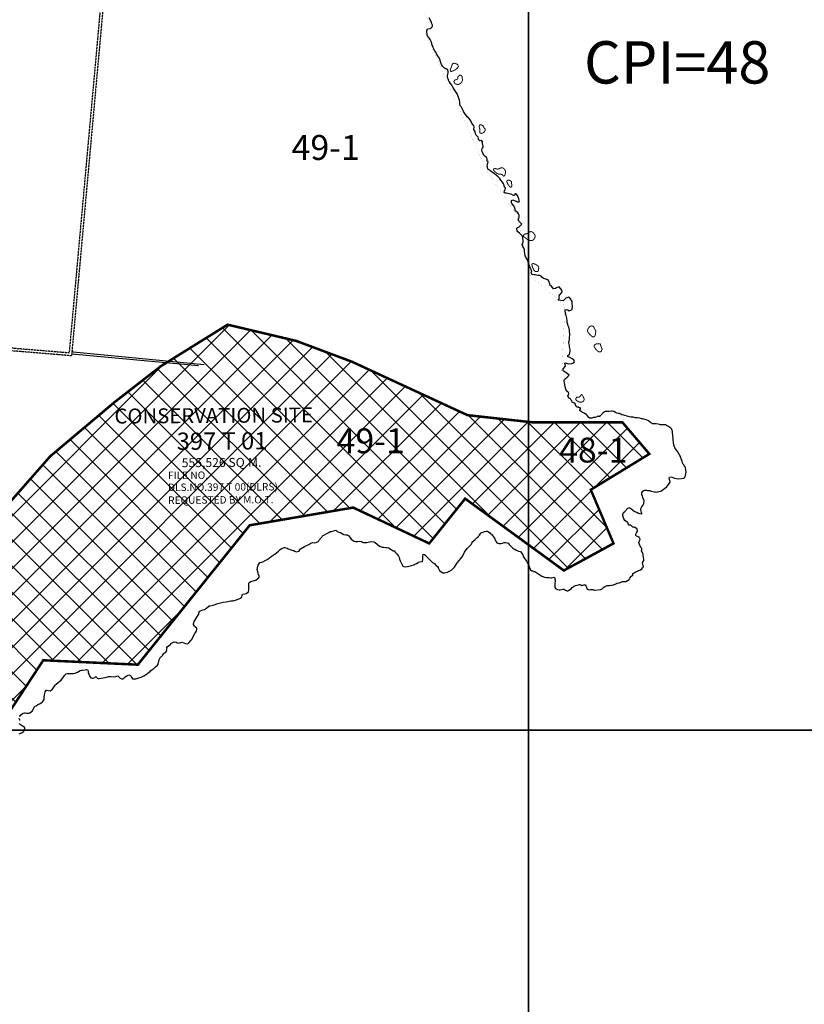
# Model space of a CAD drawing. Units: metres. Extents: x 33720 to 48207, y 22006 to 44595.
# Drawn here: x 43978 to 45554, y 24949 to 26927 of the extents above; entities that cross this region are included whole.
import ezdxf

# ---------------------------------------------------------------- set-up
doc = ezdxf.new("R2010")
doc.units = ezdxf.units.M
doc.header["$LTSCALE"] = 1.016
doc.header["$MEASUREMENT"] = 0
doc.linetypes.add('DASHED', pattern=[0.75, 0.5, -0.25])
for name, color, linetype in [('0-R-O-W', 251, 'Continuous'), ('CONSERVATION-AREA', 74, 'Continuous'), ('CUC LOT TEXT', 14, 'Continuous'), ('EL', 1, 'Continuous'), ('LOTNO', 6, 'Continuous'), ('PCC_PLANDS_2007', 3, 'Continuous'), ('PLANDS', 3, 'Continuous'), ('QUAD', 7, 'Continuous'), ('TIN-BASE', 7, 'Continuous')]:
    doc.layers.add(name, color=color, linetype=linetype)
doc.styles.add('ALS3', font='sanss___.ttf', dxfattribs={"height": 2})
doc.styles.add('ROMANC', font='ROMANC.shx', dxfattribs={"height": 0.000186})
doc.styles.get("Standard").update_dxf_attribs({"font": 'sanss___.ttf', "height": 0.127})

msp = doc.modelspace()

# ---------------------------------------------------------------- hatches: boundary and pattern name
at = {"layer": 'CONSERVATION-AREA'}
h = msp.add_hatch(dxfattribs=at)
h.set_pattern_fill('ANSI37', color=256, scale=300, style=0)
edge = h.paths.add_edge_path()
edge.add_line((43570, 25154.9), (43623.9, 25348.6))
edge.add_line((43623.9, 25348.6), (43736.7, 25501.2))
edge.add_line((43736.7, 25501.2), (43846.5, 25658.5))
edge.add_line((43846.5, 25658.5), (43864.1, 25851.1))
edge.add_line((43864.1, 25851.1), (44039, 26050.3))
edge.add_line((44039, 26050.3), (44167.4, 26158.4))
edge.add_line((44167.4, 26158.4), (44261.8, 26231.7))
edge.add_line((44261.8, 26231.7), (44395.2, 26314.7))
edge.add_line((44395.2, 26314.7), (44533, 26282.1))
edge.add_line((44533, 26282.1), (44645.1, 26240.2))
edge.add_line((44645.1, 26240.2), (44761.1, 26186.5))
edge.add_line((44761.1, 26186.5), (44877.1, 26132.9))
edge.add_line((44877.1, 26132.9), (45008.2, 26118.4))
edge.add_line((45008.2, 26118.4), (45188.4, 26118.5))
edge.add_line((45188.4, 26118.5), (45242.6, 26055))
edge.add_line((45242.6, 26055), (45124.9, 25983))
edge.add_line((45124.9, 25983), (45170.6, 25875.1))
edge.add_line((45170.6, 25875.1), (45070.8, 25820.7))
edge.add_line((45070.8, 25820.7), (44872.5, 25965.1))
edge.add_line((44872.5, 25965.1), (44800.3, 25875.1))
edge.add_line((44800.3, 25875.1), (44647.6, 25947.2))
edge.add_line((44647.6, 25947.2), (44439.7, 25911.6))
edge.add_line((44439.7, 25911.6), (44214.9, 25631.5))
edge.add_line((44214.9, 25631.5), (44024.9, 25640.4))
edge.add_line((44024.9, 25640.4), (43836.2, 25352.4))
edge.add_line((43836.2, 25352.4), (43674, 25126.9))
edge.add_line((43674, 25126.9), (43674, 25085.3))
edge.add_line((43674, 25085.3), (43645.9, 25104))
edge.add_line((43645.9, 25104), (43570, 25154.9))

# ---------------------------------------------------------------- linework, layer by layer
at = {"layer": '0-R-O-W'}
for p, q in [((44082.1, 26256.1), (44336.8, 26232.4)), ((44085, 26260), (44196.1, 26249.2)), ((44196.1, 26249.2), (44347.9, 26234.5))]:
    msp.add_line(p, q, dxfattribs=at)
at = {"layer": '0-R-O-W', "linetype": 'DASHED', "flags": 128}
msp.add_lwpolyline([(43228.9, 26904.3), (43446.4, 26887.6), (43463, 27064), (44149.9, 27006.1), (44081.7, 26252.1), (43394.6, 26309.2), (43296.5, 25220.8), (43289.3, 25198.6), (43286.2, 25194), (43278.5, 25188.3), (43275.7, 25186.6), (43272.4, 25185.3), (43267.3, 25184.9), (43261.9, 25184), (42967.8, 25213.4), (42951.4, 25035.7)], dxfattribs=at)
at = {"layer": '0-R-O-W', "linetype": 'DASHED'}
msp.add_lwpolyline([(43228.4, 26899), (43451.2, 26881.9), (43467.8, 27058.3), (44144.1, 27001.3), (44076.9, 26257.8), (43389.8, 26314.9), (43322, 25563.4)], dxfattribs=at)
at = {"layer": '0-R-O-W'}
msp.add_arc((44086.7, 26264.2), 4.52, 206.3818, 247.9081, dxfattribs=at)
at = {"layer": 'CONSERVATION-AREA', "color": 3, "const_width": 5}
msp.add_lwpolyline([(43864.1, 25851.1), (44039, 26050.3), (44167.4, 26158.4), (44261.8, 26231.7), (44395.2, 26314.7), (44533, 26282.1), (44645.1, 26240.2), (44761.1, 26186.5), (44877.1, 26132.9), (45008.2, 26118.4), (45188.4, 26118.5), (45242.6, 26055), (45124.9, 25983), (45170.6, 25875.1), (45070.8, 25820.7), (44872.5, 25965.1), (44800.3, 25875.1), (44647.6, 25947.2), (44439.7, 25911.6), (44214.9, 25631.5), (44024.9, 25640.4), (43836.2, 25352.4)], dxfattribs=at)
at = {"layer": 'CONSERVATION-AREA', "const_width": 5}
msp.add_lwpolyline([(43864.1, 25851.1), (44039, 26050.3), (44167.4, 26158.4), (44261.8, 26231.7), (44395.2, 26314.7), (44533, 26282.1), (44645.1, 26240.2), (44761.1, 26186.5), (44877.1, 26132.9), (45008.2, 26118.4), (45188.4, 26118.5), (45242.6, 26055), (45124.9, 25983), (45170.6, 25875.1), (45070.8, 25820.7), (44872.5, 25965.1), (44800.3, 25875.1), (44647.6, 25947.2), (44439.7, 25911.6), (44214.9, 25631.5), (44024.9, 25640.4), (43836.2, 25352.4)], dxfattribs=at)
at = {"layer": 'EL', "const_width": 2}
for points in [[(44856.8, 26837.9), (44857.8, 26836.6), (44859, 26833.8), (44859, 26833.8), (44858.8, 26832.5), (44858.5, 26832.3), (44857.2, 26830.8), (44855.2, 26828.8), (44853.6, 26827.5), (44851.3, 26826), (44849.5, 26825), (44847.8, 26824.5), (44846.2, 26823.8), (44845, 26823.5), (44843.4, 26823.6), (44842.4, 26825.9), (44843.2, 26828.6), (44844.3, 26830.9), (44845.3, 26833.7), (44845.6, 26835.7), (44846.6, 26837.5), (44847.7, 26839), (44848.9, 26839.5), (44850.7, 26840)], [(44867.1, 26805.3), (44866.9, 26805), (44865.6, 26802.3), (44863.3, 26799.5), (44861.5, 26798.5), (44860.2, 26797.7), (44857.4, 26797.3), (44855.6, 26797.8), (44853.1, 26798.3), (44852.1, 26799.1), (44850.3, 26801.7), (44849.8, 26803.2), (44850.9, 26805), (44851.9, 26806.5), (44853.2, 26806.7), (44854.7, 26806.9), (44855.5, 26807.2), (44857.3, 26808.4), (44857.8, 26810), (44857.8, 26811.5), (44857.8, 26812), (44858.6, 26813.8), (44859.3, 26814), (44861.4, 26816), (44862.2, 26816.3), (44862.4, 26816.3), (44863.4, 26816.2), (44863.4, 26816.2), (44865.2, 26814.7), (44866.7, 26812.7), (44866.7, 26811.6), (44866.7, 26811.1)], [(44901.9, 26708), (44900.7, 26712.5), (44901, 26714.1), (44901.5, 26715.3), (44902, 26716.1), (44902.8, 26716.3), (44903.5, 26716.6), (44904, 26716.3), (44906.6, 26715.5), (44908.3, 26714), (44908.6, 26714), (44908.8, 26713), (44909.1, 26712.5), (44909.8, 26711.2), (44910.1, 26710.7), (44911.3, 26709.4), (44912.1, 26708.9), (44912.8, 26707.6), (44913.1, 26705.8), (44912.8, 26705.1), (44911.8, 26703.3), (44910.5, 26701.8), (44909.7, 26701), (44908.2, 26700), (44906.2, 26699.3), (44905.1, 26699), (44904.6, 26699), (44903.9, 26699.3), (44902.4, 26699.8), (44901.9, 26701.4), (44901.9, 26702.6)], [(44944, 26629.6), (44947.3, 26629.8), (44948.4, 26629.5), (44949.4, 26629), (44951.9, 26626.5), (44952.4, 26625.7), (44953.6, 26622.4), (44953.6, 26620.4), (44953.3, 26618.8), (44952.8, 26616.8), (44952.3, 26615), (44951.2, 26613.5), (44950.2, 26612.8), (44950, 26612.8), (44947.5, 26615.8), (44946.2, 26616.6), (44941.9, 26617.4), (44939.6, 26617.4), (44938.8, 26617.7), (44936.3, 26618.7), (44935.8, 26619.3), (44933.5, 26621.1), (44932, 26622.1), (44930.3, 26624.1), (44929.5, 26625.7), (44929.8, 26627.2), (44930.3, 26628), (44932.1, 26628.2), (44933.1, 26628.2), (44936.7, 26627.4), (44938.4, 26627.1)], [(44965.9, 26601.9), (44965.9, 26601.9), (44965.6, 26599.4), (44966.1, 26596.6), (44966.3, 26594.6), (44966.5, 26593.3), (44966.3, 26592.5), (44965, 26591), (44963.2, 26591.1), (44961.4, 26592.6), (44959.7, 26595.2), (44958.4, 26596.9), (44957.4, 26598.7), (44956, 26602.6), (44956.7, 26603.6), (44957.8, 26604.6), (44958.8, 26605.3), (44959.5, 26605.1), (44961.6, 26604.8), (44962.1, 26604.5)], [(45009, 26499.7), (45011.5, 26496.6), (45013.2, 26493.6), (45013.2, 26492.3), (45013, 26490.8), (45011.7, 26488.5), (45011.1, 26487), (45009.9, 26485.5), (45009.6, 26485.2), (45008.6, 26484.5), (45006.8, 26483.7), (45004.5, 26483.5), (45002.5, 26483.8), (44998.7, 26485.3), (44997.4, 26486.1), (44995.4, 26487.9), (44993.6, 26488.9), (44992.6, 26489.7), (44992.4, 26490), (44991.4, 26490.7), (44989.9, 26491.8), (44989.9, 26492.3), (44989.6, 26494.1), (44989.9, 26494.3), (44990.7, 26495.6), (44992.2, 26496.6), (44994, 26497.1), (44996.3, 26497.5), (44997.5, 26497.8), (44998.8, 26498.5), (44999.6, 26499.3), (44999.9, 26499.5), (45000.9, 26500), (45002.4, 26501.3), (45002.7, 26501.3), (45003.9, 26501.5), (45005.5, 26501.8)], [(45018.7, 26432.8), (45020.5, 26429.3), (45019.6, 26423.9), (45019.4, 26422.9), (45018.9, 26421.9), (45018.6, 26421.7), (45016.6, 26421.2), (45013.5, 26421.7), (45011.5, 26423), (45009, 26427.6), (45007.3, 26431.9), (45006.8, 26434.5), (45006.8, 26436), (45007.6, 26437), (45008.9, 26437.5), (45012.9, 26436.4), (45013.4, 26436.2)], [(45134.4, 26296.8), (45134.1, 26295.1), (45133.1, 26291.8), (45130.5, 26289.8), (45127.2, 26291.1), (45122.7, 26295.2), (45119.7, 26298.8), (45118.2, 26301.8), (45118.7, 26304.4), (45119.8, 26307.4), (45122.1, 26310.2), (45124.4, 26311.9), (45127.7, 26312.1), (45130.5, 26311.1), (45131.7, 26308), (45132.2, 26306.8), (45133.7, 26304.2), (45135.2, 26302.4)], [(45147.8, 26265.2), (45146.7, 26263.2), (45146.2, 26261.4), (45145.7, 26260.7), (45144.4, 26259.9), (45141.1, 26260), (45138.3, 26261.8), (45134.6, 26265.9), (45131.8, 26270.2), (45131.6, 26271.7), (45132.9, 26274.5), (45135.4, 26275.8), (45138.7, 26276.5), (45140.5, 26276.5), (45141.8, 26276.5), (45143.1, 26276.2), (45144.1, 26275.9), (45144.1, 26275.7), (45144.6, 26274.4), (45144.6, 26273.4)], [(45111.7, 26165.6), (45111.7, 26165.6), (45111.2, 26162.8), (45110.9, 26162), (45110.7, 26161.5), (45109.9, 26161), (45108.4, 26160), (45106.1, 26158.8), (45104.6, 26158.8), (45103, 26159.1), (45100.8, 26159.8), (45099.7, 26160.1), (45099.2, 26160.4), (45098, 26160.9), (45095.7, 26162.7), (45095.2, 26163.4), (45094.7, 26165.2), (45095, 26166.7), (45096.3, 26168.5), (45098.3, 26169.3), (45099.8, 26169.2), (45101.1, 26169.2), (45101.9, 26169.5), (45103.4, 26170.5), (45104.2, 26171.5), (45104.7, 26172.7), (45105.2, 26173.2), (45106.7, 26174.2), (45107, 26174), (45108, 26173.2), (45108.7, 26171.9)]]:
    msp.add_lwpolyline(points, close=True, dxfattribs=at)
at = {"layer": 'PCC_PLANDS_2007', "color": 3, "const_width": 5}
msp.add_lwpolyline([(43864.1, 25851.1), (44039, 26050.3), (44167.4, 26158.4), (44261.8, 26231.7), (44395.2, 26314.7), (44533, 26282.1), (44645.1, 26240.2), (44761.1, 26186.5), (44877.1, 26132.9), (45008.2, 26118.4), (45188.4, 26118.5), (45242.6, 26055), (45124.9, 25983), (45170.6, 25875.1), (45070.8, 25820.7), (44872.5, 25965.1), (44800.3, 25875.1), (44647.6, 25947.2), (44439.7, 25911.6), (44214.9, 25631.5), (44024.9, 25640.4), (43836.2, 25352.4)], dxfattribs=at)
at = {"layer": 'PLANDS', "color": 3, "linetype": 'Continuous', "const_width": 0.1}
msp.add_lwpolyline([(44753.3, 27004.6), (44804.8, 26916.7), (44792, 26901.7), (44916.4, 26622.9), (44976.5, 26535), (45002.2, 26414.9), (45073, 26352.7), (45066.6, 26219.8), (45122.4, 26125.4), (45119.4, 26118.5), (45009.5, 26118.4), (44877.1, 26132.9), (44645.1, 26240.2), (44534.3, 26282.1), (44395.2, 26314.7), (44261.8, 26231.7), (44167.4, 26158.4), (44039, 26050.3), (43862.8, 25851.1), (43845.2, 25658.5), (43622.6, 25348.6), (43570, 25154.9), (43319.2, 24703.4)], dxfattribs=at)
at = {"layer": 'QUAD', "color": 7}
for p, q in [((45000, 27000), (45000, 25500)), ((45000, 27000), (45000, 25500)), ((45000, 25500), (45000, 27000)), ((45000, 25500), (45000, 27000)), ((45000, 27000), (45000, 25500)), ((45000, 25500), (43000, 25500)), ((43000, 25500), (45000, 25500)), ((45000, 25500), (43000, 25500)), ((45000, 24000), (45000, 25500)), ((45000, 25500), (45000, 24000)), ((47000, 25500), (45000, 25500)), ((45000, 25500), (47000, 25500)), ((47000, 25500), (45000, 25500))]:
    msp.add_line(p, q, dxfattribs=at)
at = {"layer": 'TIN-BASE'}
for points in [[(43977.5, 25527.6), (43977.8, 25527.9), (43979.3, 25530.1), (43982.9, 25533.2), (43984.7, 25533.9), (43987.2, 25534.9), (43989, 25534.6), (43991.8, 25534.3), (43993.1, 25534.1), (43996.9, 25534.3), (43997.9, 25534.5), (44003, 25538.5), (44003.5, 25539.5), (44004, 25540.8), (44007.2, 25547.1), (44007.7, 25547.9), (44010.7, 25549.1), (44014.3, 25551.4), (44017.1, 25553.1), (44022.7, 25556.4), (44024, 25557.6), (44026.6, 25561.4), (44026.9, 25565.7), (44027.7, 25570.5), (44028, 25574.6), (44028.8, 25577.1), (44031.6, 25580.1), (44032.4, 25580.1), (44034.6, 25579.6), (44038.5, 25579.3), (44043, 25581.5), (44044.9, 25584.3), (44046.4, 25586.6), (44048.7, 25590.1), (44050.5, 25592.6), (44054.6, 25595.6), (44058.2, 25598.1), (44060.8, 25600.4), (44063.6, 25604.2), (44064.9, 25605.9), (44067.4, 25609.5), (44070.5, 25612.7), (44070.8, 25613), (44073.3, 25613.5), (44078.2, 25613.7), (44082.2, 25613.9), (44084.8, 25614.1), (44088.8, 25614.6), (44093.9, 25616.8), (44099.3, 25619.8), (44101.6, 25620.6), (44103.9, 25620.5), (44109.2, 25621.2), (44111.8, 25622), (44111.7, 25621.7), (44114.3, 25620.4), (44115, 25617.6), (44115.2, 25615.3), (44116.2, 25612.8), (44116.7, 25611.8), (44119, 25607.4), (44120.2, 25605.1), (44123, 25604.1), (44125.3, 25604.1), (44128.6, 25605.6), (44130.1, 25607.1), (44131.2, 25607.3), (44131.2, 25607.3), (44132.4, 25605.5), (44133.2, 25604.7), (44133.4, 25604.5), (44135.4, 25604), (44137, 25603.9), (44149.2, 25605.9), (44156.3, 25608.1), (44158.6, 25607.8), (44161.1, 25607.8), (44166.2, 25607.2), (44171, 25607.7), (44174.6, 25608.9), (44175.6, 25608.6), (44175.6, 25608.6), (44177.3, 25606.1), (44179.6, 25604.5), (44183.9, 25602.7), (44184.9, 25603.2), (44187, 25604.7), (44189.5, 25607), (44192.6, 25609), (44195.2, 25610.2), (44196.7, 25611), (44200.5, 25609.7), (44201.7, 25606.8), (44204.2, 25603.3), (44210.6, 25602.9), (44216.9, 25604.9), (44221.8, 25606.4), (44226.9, 25608.9), (44233.5, 25613.1), (44235.8, 25615.1), (44238.9, 25617.4), (44240.4, 25618.9), (44243.3, 25620.9), (44246.8, 25623.9), (44250.4, 25627.2), (44254.3, 25630.7), (44255.8, 25632.7), (44257.1, 25638.3), (44257.4, 25640.3), (44257.7, 25641.3), (44259.5, 25645.1), (44260.5, 25646.9), (44262.1, 25647.6), (44265.1, 25650.6), (44265.4, 25651.4), (44266.4, 25653.2), (44268.5, 25655.2), (44271.5, 25657.2), (44272.6, 25659.4), (44272.9, 25661.5), (44272.9, 25663.5), (44273.2, 25666), (44274.4, 25668.1), (44279.6, 25671.6), (44280.3, 25672.3), (44281.1, 25673.8), (44284.9, 25675.8), (44287.7, 25677.1), (44291.3, 25677), (44291.8, 25676.8), (44293.8, 25675.7), (44297.4, 25674.9), (44298.9, 25675.4), (44301.7, 25676.4), (44304, 25676.6), (44310.6, 25674), (44315.1, 25673.7), (44316.7, 25674.5), (44317.4, 25675.2), (44322.3, 25680.5), (44322.6, 25681.5), (44325.4, 25686.3), (44326.4, 25688.3), (44329.3, 25693.9), (44331.1, 25696.7), (44332.9, 25698.7), (44333.2, 25703.8), (44333.2, 25705), (44331, 25707.1), (44328.9, 25709.1), (44326.9, 25712.5), (44327, 25713.5), (44327.2, 25715.5), (44328, 25718.3), (44329.1, 25720.1), (44333.7, 25727.1), (44335, 25728.9), (44337.3, 25733.2), (44337.6, 25734.7), (44338.6, 25739.3), (44340.7, 25740), (44345.5, 25741.5), (44349.1, 25742.7), (44352.7, 25745.2), (44358, 25749.7), (44360.1, 25749.7), (44366.4, 25751.2), (44375.6, 25754.6), (44386.3, 25757.1), (44392.4, 25757.5), (44401.8, 25759.7), (44406.6, 25760.1), (44412.8, 25761.9), (44418.1, 25763.6), (44421.7, 25765.1), (44422.7, 25766.3), (44423, 25766.8), (44425.3, 25772.9), (44425.6, 25773.4), (44429.9, 25774.1), (44432.4, 25774.6), (44437, 25777.6), (44438.1, 25781.9), (44438.1, 25783.9), (44438.1, 25787.8), (44438.2, 25790.8), (44438.2, 25794.6), (44438.5, 25796.6), (44441.6, 25798.6), (44449.2, 25800.6), (44451.7, 25801.6), (44456.3, 25804.6), (44457.6, 25805.6), (44458.4, 25807.6), (44458.4, 25809.1), (44457.2, 25812.4), (44456.5, 25815.2), (44454.8, 25822.9), (44455.6, 25826.4), (44455.8, 25829.2), (44456.6, 25831.7), (44460.2, 25836.5), (44461, 25836.8), (44466.3, 25838.2), (44472.2, 25841.5), (44476.3, 25843.7), (44482.9, 25848.7), (44489.1, 25853), (44493.4, 25856), (44497.8, 25859.5), (44500.6, 25862.8), (44503.7, 25864.8), (44507.8, 25866.5), (44509.3, 25867), (44510.5, 25867), (44514.6, 25865.7), (44516.9, 25864.6), (44519.1, 25863.9), (44522.9, 25862.6), (44526.2, 25861.2), (44528, 25860.7), (44530, 25859.7), (44533.3, 25858.1), (44539.2, 25859.8), (44539.2, 25859.8), (44540.2, 25863.4), (44542, 25864.6), (44549.7, 25868.9), (44558.6, 25873.1), (44562.4, 25875.4), (44565.7, 25876.8), (44569.8, 25876), (44573.1, 25877), (44577.2, 25879.3), (44578.5, 25880.5), (44579.8, 25882.8), (44582.1, 25884.8), (44584.4, 25887.8), (44585.9, 25890.1), (44598.7, 25897.1), (44601.5, 25898.8), (44604.1, 25899.3), (44612.5, 25901.5), (44615.7, 25899.4), (44618.8, 25898.1), (44621.8, 25896.8), (44625.3, 25895), (44629.1, 25893), (44632.7, 25892.2), (44635.5, 25892.1), (44636, 25891.9), (44638.7, 25890.1), (44640.7, 25887.8), (44643.5, 25883.7), (44646, 25881.4), (44649.6, 25879.5), (44652.1, 25879), (44657.2, 25879.2), (44660, 25879.4), (44663.8, 25879.2), (44664.5, 25878.9), (44666.3, 25877.6), (44668.3, 25877.1), (44671.9, 25876.8), (44674.9, 25877.3), (44683.3, 25878.7), (44689.1, 25878.4), (44691.4, 25877.1), (44691.4, 25877.1), (44696, 25873.5), (44700.2, 25869.9), (44705.8, 25867.8), (44709.1, 25867.3), (44712.4, 25867.2), (44715.4, 25866.7), (44718.5, 25866.2), (44719.7, 25865.4), (44722.5, 25863.8), (44725, 25862.3), (44728.1, 25860.5), (44729.6, 25860), (44731.6, 25857.9), (44734.6, 25854.8), (44736.6, 25852.3), (44738.9, 25849.7), (44740.1, 25846.9), (44740.8, 25843.6), (44742.1, 25840.3), (44744.3, 25834.7), (44746.1, 25831.9), (44747.3, 25829.6), (44749.1, 25828.8), (44752.6, 25828.2), (44756.9, 25828.7), (44764.6, 25830.7), (44769.2, 25832.4), (44771.5, 25833.4), (44775, 25834.6), (44775, 25834.6), (44777.8, 25836.6), (44779.1, 25837.4), (44781.4, 25838.4), (44786.2, 25839.1), (44787, 25839.8), (44787.8, 25842.9), (44787.3, 25846.9), (44787.6, 25848.7), (44787.6, 25849.5), (44788.2, 25852.5), (44788.4, 25853.5), (44790.9, 25853), (44792.2, 25851.7), (44794, 25850.2), (44795, 25848.9), (44803.5, 25840.2), (44804.8, 25838.9), (44807, 25837.1), (44810.6, 25834.5), (44813.1, 25832.4), (44814.6, 25830.9), (44816.9, 25828.9), (44818.1, 25827.1), (44818.6, 25826.3), (44819.3, 25823.5), (44821.1, 25820.9), (44823.4, 25818.6), (44824.6, 25818.1), (44827.4, 25816.3), (44830.7, 25815.8), (44834, 25816.5), (44837.6, 25817.5), (44839.3, 25818.7), (44840.9, 25819.5), (44845.7, 25822), (44848.3, 25824.5), (44850.9, 25827.7), (44854.7, 25833), (44857.3, 25836.8), (44860.4, 25841.1), (44863.7, 25845.1), (44866.3, 25848.4), (44868.9, 25853.2), (44871.2, 25857.5), (44872.3, 25859.8), (44877.4, 25865.8), (44881.5, 25869.8), (44884.3, 25873.1), (44885.9, 25875.4), (44888.2, 25878.9), (44892.3, 25882.9), (44894.1, 25884.4), (44896.9, 25886.9), (44899.2, 25889), (44900.2, 25890.7), (44901.3, 25892), (44903.9, 25896), (44904.6, 25896.5), (44906.2, 25897.3), (44909, 25898), (44911.5, 25899), (44914.8, 25899.5), (44916.8, 25899.7), (44918.4, 25899.2), (44921.4, 25896.9), (44923.1, 25895.3), (44925.2, 25893.5), (44926.9, 25891.7), (44927.7, 25890.9), (44929.7, 25888.6), (44930.9, 25886.3), (44932.2, 25884.3), (44933.7, 25881), (44934.9, 25878.2), (44936.2, 25876.4), (44936.2, 25876.4), (44938.4, 25875.4), (44941, 25874.8), (44944.3, 25875.3), (44947.8, 25875.8), (44951.1, 25876.7), (44953.9, 25877.2), (44957.2, 25876.4), (44958.7, 25875.4), (44961, 25873.1), (44961.8, 25872.1), (44964, 25869.5), (44968.5, 25865.9), (44970.6, 25864.6), (44972.6, 25863.3), (44975.1, 25861.8), (44979.9, 25859.4), (44982.9, 25858.7), (44984.2, 25858.1), (44986, 25856.3), (44988.2, 25852.3), (44989.9, 25848.4), (44992.7, 25844.1), (44994.5, 25841.8), (44995.9, 25839.2), (44997.9, 25835.4), (45000.2, 25831.1), (45001.4, 25828.8), (45002.9, 25823.7), (45003.1, 25822.9), (45003.9, 25822.1), (45006.7, 25820.3), (45007.9, 25819.8), (45009.7, 25819.3), (45009.7, 25819), (45012.2, 25819), (45012.8, 25818.7), (45024.4, 25811), (45026.4, 25809.5), (45031.7, 25807.1), (45036.2, 25806.6), (45040.6, 25806.5), (45044.4, 25806.2), (45046.6, 25806.2), (45051.2, 25807.2), (45051.5, 25807.2), (45052, 25806.4), (45053.2, 25802.1), (45053.2, 25798.8), (45052.9, 25796), (45052.6, 25792.4), (45052.6, 25789.1), (45052.8, 25786.6), (45054.3, 25784.8), (45057.8, 25782.5), (45061.1, 25782.2), (45063.4, 25782.2), (45066, 25782.7), (45069.3, 25783.4), (45070.5, 25783.4), (45072.1, 25782.9), (45074.1, 25781.1), (45076.6, 25780), (45079.4, 25780.2), (45080.9, 25781.2), (45084, 25783.5), (45085.5, 25784.2), (45087.3, 25786.8), (45089.4, 25788), (45091.7, 25789.3), (45094.2, 25790.5), (45097, 25791.2), (45100.1, 25792), (45102.4, 25792.4), (45103.1, 25792.4), (45104.9, 25791.7), (45106.9, 25790.9), (45109, 25791.6), (45109, 25791.6), (45111, 25792.1), (45113.3, 25791.8), (45115, 25790), (45115.5, 25789), (45117, 25784.9), (45117, 25784.9), (45117.8, 25783.7), (45119.8, 25782.4), (45122.3, 25782.1), (45124.3, 25782.3), (45126.4, 25782.6), (45128.7, 25782.5), (45131.4, 25781.5), (45132.7, 25781), (45145.4, 25782.6), (45147.5, 25783.9), (45149.3, 25785.4), (45151.1, 25787.1), (45153.1, 25788.6), (45156.2, 25790.1), (45157.7, 25790.6), (45162.5, 25790.8), (45166.6, 25791.3), (45167.9, 25791.5), (45170.7, 25792), (45175, 25794.2), (45177.5, 25795), (45181.1, 25795.7), (45182.4, 25796.2), (45184.2, 25796.9), (45187.2, 25797.9), (45188, 25798.4), (45191.5, 25798.4), (45193.3, 25798.4), (45195.6, 25798.9), (45201.7, 25802.9), (45202.2, 25802.9), (45203.5, 25805.4), (45206.1, 25808.9), (45208.2, 25810.4), (45209.4, 25810.9), (45209.5, 25814.7), (45212.3, 25816.2), (45213.8, 25817.2), (45224.5, 25822.2), (45227.3, 25824.4), (45229.1, 25826.2), (45230.7, 25828), (45230.4, 25828.2), (45230.7, 25830), (45230.2, 25831), (45229.2, 25833.6), (45229, 25835.3), (45229, 25836.6), (45230.3, 25838.9), (45230.3, 25839.1), (45231.3, 25840.9), (45231.6, 25841.9), (45231.6, 25842.9), (45231.6, 25844.2), (45230.9, 25847), (45230.4, 25851.3), (45230.4, 25853.4), (45229.4, 25854.6), (45228.7, 25856.7), (45228.4, 25857.2), (45227.4, 25858.5), (45226.7, 25860), (45227.2, 25862.3), (45227.2, 25862.8), (45227.7, 25864), (45227.5, 25864.8), (45226.7, 25865.8), (45226.2, 25866.6), (45223.2, 25870.9), (45222, 25874.8), (45221.5, 25877.1), (45221.8, 25879.1), (45222.6, 25880.1), (45223.4, 25881.6), (45223.9, 25882.9), (45223.4, 25885.7), (45222.9, 25886.7), (45221.9, 25887.5), (45221.1, 25888), (45219.6, 25888.8), (45216.3, 25889.8), (45215.6, 25890.8), (45215.1, 25891.3), (45215.1, 25892.6), (45215.4, 25893.6), (45216.1, 25895.6), (45217.4, 25897.4), (45217.7, 25897.9), (45218.5, 25899.7), (45218.7, 25900.7), (45218.5, 25902), (45218, 25903), (45217.2, 25904.8), (45216.7, 25905), (45213.5, 25907.1), (45211.9, 25907.6), (45209.7, 25908.1), (45208.1, 25908.9), (45205.4, 25911.5), (45205.4, 25911.5), (45202.3, 25912), (45199.8, 25914.8), (45199.3, 25917.6), (45198.6, 25917.9), (45196.3, 25918.9), (45193.5, 25921.5), (45191.5, 25924.3), (45190.1, 25928.4), (45189.6, 25930.4), (45189.1, 25933.5), (45190.7, 25937.3), (45193, 25939.5), (45195, 25941), (45196.3, 25942.6), (45197.6, 25944.3), (45199.1, 25946.3), (45201.2, 25946.8), (45203.4, 25946.5), (45205.5, 25945.5), (45207.2, 25943.7), (45209.5, 25941.9), (45212.3, 25939.9), (45214.5, 25938.8), (45217.1, 25937.8), (45220.6, 25936.2), (45222.9, 25935.2), (45224.4, 25935.2), (45226.7, 25934.9), (45228, 25935.4), (45227.7, 25935.4), (45227, 25937.4), (45226.2, 25939.7), (45225.5, 25943.3), (45225.8, 25944.5), (45226, 25946.1), (45226.6, 25947.8), (45227.9, 25949.6), (45228.4, 25950.4), (45229.6, 25951.6), (45230.4, 25953.1), (45231.2, 25954.4), (45231.7, 25956.9), (45232.3, 25960.5), (45230, 25965.3), (45229.6, 25967.1), (45229.1, 25969.9), (45227.3, 25973.5), (45227.6, 25976.8), (45229.4, 25980.3), (45231.5, 25981.3), (45233.5, 25982.3), (45237.1, 25982), (45238.8, 25981.7), (45243.4, 25981.2), (45245.9, 25980.1), (45252.5, 25979.1), (45254.5, 25978.5), (45256.8, 25978.2), (45258.9, 25978.7), (45261.9, 25979.2), (45264.7, 25979.9), (45266.8, 25980.9), (45270.3, 25983.7), (45273.9, 25985.9), (45276.7, 25987.9), (45278.8, 25991), (45284.7, 25998), (45282.3, 26007.2), (45283, 26008.2), (45285.8, 26009.2), (45288.6, 26008.4), (45292.9, 26006.6), (45296.7, 26005.3), (45302, 26004.7), (45311.7, 26006.1), (45313, 26007.4), (45314.3, 26009.1), (45316.4, 26018.8), (45315.9, 26022.1), (45315.9, 26023.3), (45315.5, 26027.2), (45314, 26030), (45312.7, 26031.5), (45311.7, 26033), (45310, 26035.1), (45308.7, 26040.2), (45306.8, 26045), (45305.5, 26048.6), (45303.8, 26051.9), (45303.3, 26052.9), (45300.5, 26058), (45299.5, 26059.1), (45295.8, 26064.4), (45294, 26067.5), (45291.8, 26072.6), (45291.1, 26078.4), (45290.4, 26082.5), (45290.2, 26087.1), (45290, 26090.9), (45290, 26093.2), (45289.3, 26096.2), (45288.8, 26100.8), (45288.3, 26102.1), (45286.8, 26105.1), (45285.6, 26106.7), (45283.5, 26108.2), (45280, 26110.8), (45277, 26112.3), (45275, 26113.1), (45272.4, 26113.2), (45269.1, 26113.2), (45265.1, 26113.5), (45262.8, 26114.3), (45260.2, 26114.8), (45256.4, 26115.4), (45252.9, 26115.4), (45249.8, 26115.2), (45248.6, 26115.4), (45245, 26118), (45241.5, 26121.1), (45239.8, 26122.4), (45236.2, 26123.2), (45233.7, 26124.2), (45231.4, 26124.7), (45227.9, 26125.5), (45226.8, 26125.8), (45223.6, 26126.9), (45219, 26127.7), (45215.9, 26127.7), (45213.9, 26127.7), (45210.6, 26128.5), (45205.5, 26128.8), (45199.7, 26130.1), (45191.1, 26132.8), (45187.6, 26133.8), (45185, 26135.1), (45182.5, 26136.2), (45180.2, 26135.9), (45177.2, 26137.2), (45174.9, 26138.5), (45170.9, 26140.1), (45168.1, 26140.9), (45166.1, 26140.9), (45161.7, 26140.4), (45159.2, 26140.2), (45156.9, 26140.5), (45153.9, 26140.3), (45152.3, 26139.8), (45149, 26136.8), (45148.5, 26136.5), (45147.7, 26135.5), (45146.7, 26134.5), (45145.9, 26133.2), (45144.9, 26132), (45142.6, 26130.5), (45140.6, 26130.5), (45138.8, 26130.8), (45137.5, 26130.3), (45137.3, 26129.8), (45133.9, 26128), (45129.9, 26128.3), (45128.4, 26127.8), (45127.1, 26127.1), (45124.5, 26127.1), (45122.8, 26126.9), (45120.7, 26128.2), (45118, 26131.7), (45116, 26133.8), (45111.9, 26137.1), (45106.1, 26139.5), (45103.1, 26142.3), (45103.1, 26143.8), (45104.7, 26146.6), (45104.7, 26146.8), (45101.1, 26148.4), (45100.1, 26148.7), (45097.6, 26149.2), (45095.3, 26150.5), (45094.3, 26153.6), (45093.4, 26155.8), (45090.8, 26157.7), (45089.3, 26158.2), (45087.5, 26159.2), (45086.6, 26161.5), (45085.8, 26163), (45084.1, 26165.6), (45081.5, 26167.1), (45079.3, 26169.4), (45078.5, 26171.7), (45080.3, 26174), (45081.1, 26175.5), (45080.4, 26178.1), (45078.9, 26179.4), (45076.9, 26181.2), (45075.3, 26183.2), (45075.1, 26185.2), (45073.6, 26190.1), (45072.7, 26194.4), (45072.2, 26196.9), (45071.7, 26202.5), (45071.8, 26204.6), (45073.8, 26206.3), (45077.6, 26209.3), (45081.7, 26213.1), (45081.5, 26213.1), (45077.7, 26216.9), (45074.7, 26218.7), (45073.2, 26219), (45070.1, 26221.1), (45069.1, 26222.9), (45069.2, 26225.9), (45073.8, 26231.5), (45072.9, 26237.6), (45074.1, 26238), (45075.9, 26237.5), (45080.2, 26236), (45086.6, 26236.9), (45091.1, 26237.9), (45092.4, 26239.9), (45090.7, 26243.7), (45087.4, 26246.3), (45082.9, 26248.6), (45081.3, 26249.1), (45078.8, 26250.2), (45079.1, 26252.7), (45081.9, 26255.5), (45083, 26258), (45083.5, 26261.3), (45083.3, 26263.9), (45083, 26266.6), (45082.1, 26270.5), (45082.1, 26273), (45081.6, 26275.3), (45080.9, 26278.3), (45081.4, 26282.7), (45082.2, 26284.4), (45082.2, 26286.2), (45082.3, 26289.5), (45083.1, 26293.8), (45082.2, 26303.5), (45081.4, 26307.3), (45080.2, 26310.9), (45079.5, 26312.6), (45078.7, 26314.7), (45077.2, 26319.3), (45077.3, 26322.6), (45076.8, 26327.6), (45076.3, 26330.7), (45074.9, 26335.8), (45074.4, 26337.8), (45073.2, 26342.2), (45073.2, 26342.9), (45073.7, 26344.7), (45075.5, 26344.9), (45078.5, 26344.4), (45081.8, 26342.8), (45084.8, 26343.8), (45087.4, 26345.1), (45088.2, 26350.9), (45087.8, 26357.7), (45087.6, 26361), (45084.3, 26366.7), (45082.3, 26369), (45080.8, 26369.7), (45078.5, 26369.5), (45074.7, 26368), (45071.3, 26364.8), (45069.3, 26362.8), (45059.7, 26364.1), (45061, 26365.9), (45061.7, 26367.7), (45062, 26368.4), (45061.5, 26369.9), (45061.5, 26372.7), (45062.6, 26374.5), (45064.6, 26377), (45065.9, 26378.5), (45067.4, 26380.8), (45066.5, 26383.9), (45064.2, 26387.4), (45061.5, 26390.5), (45059.4, 26390.3), (45056.1, 26388.8), (45053.8, 26387.3), (45050, 26386.8), (45048, 26389.4), (45045, 26392.7), (45043.5, 26393.5), (45043.2, 26394.2), (45042.5, 26396.5), (45040.8, 26402.4), (45039.8, 26403.4), (45036.5, 26405.5), (45032.9, 26406.8), (45030.4, 26407.3), (45029.6, 26407.6), (45026.6, 26410.2), (45026.4, 26410.4), (45025.1, 26412.2), (45022.3, 26413.2), (45019, 26413.8), (45018.3, 26413.8), (45013.2, 26415.1), (45010.9, 26415.1), (45007.9, 26415.2), (45006.4, 26415.9), (45005.4, 26418.7), (45006.2, 26423.1), (45005.4, 26424.3), (45004.9, 26425.9), (45003.7, 26427.7), (45000.7, 26436.1), (44998.8, 26441.2), (44997.5, 26445.7), (44994.5, 26449.8), (44992.8, 26453.9), (44991.9, 26461.8), (44991.9, 26464.3), (44991.4, 26467.4), (44989.9, 26469.9), (44988.4, 26472), (44987.4, 26474), (44987.2, 26475.8), (44989.2, 26480.6), (44988.3, 26490.5), (44987.8, 26492.6), (44984.8, 26495.4), (44981.6, 26498.2), (44978.5, 26501.3), (44977, 26503.3), (44976.3, 26505.1), (44976.1, 26508.4), (44977.6, 26510.2), (44981.2, 26511.2), (44986.3, 26516.4), (44981.8, 26521.6), (44980.3, 26524.1), (44979, 26525.9), (44980.1, 26528.2), (44980.9, 26530.5), (44980.7, 26534), (44980.7, 26535), (44979.9, 26537.6), (44978.2, 26539.4), (44974.6, 26542.4), (44972.9, 26544.2), (44972.9, 26546.8), (44972.4, 26548.8), (44970.2, 26553.7), (44966.4, 26558), (44965.9, 26559.8), (44965.7, 26564.4), (44968, 26565.4), (44969.8, 26565.1), (44971.1, 26564.3), (44973.3, 26563.5), (44975.6, 26562.8), (44977.9, 26561.5), (44980.2, 26561.4), (44981.7, 26562.2), (44980.5, 26567.3), (44979, 26571.1), (44978.3, 26572.9), (44977.3, 26574.7), (44976, 26576.7), (44974.2, 26577.5), (44972.7, 26577.5), (44971.2, 26575.2), (44970.4, 26574), (44969.4, 26574), (44964.8, 26576.6), (44961.8, 26577.6), (44955.7, 26578.7), (44952.9, 26579.2), (44952.2, 26579.5), (44951.2, 26580), (44951.7, 26584.3), (44952.2, 26584.8), (44953, 26585.8), (44953.8, 26589.1), (44953, 26590.4), (44951, 26593.2), (44950.6, 26595.2), (44949.8, 26597.8), (44947.8, 26600.9), (44944.3, 26605.2), (44942.1, 26608.3), (44939, 26611.4), (44935.8, 26614.4), (44931.5, 26618), (44924.9, 26622.2), (44923.9, 26622.9), (44920.1, 26625.8), (44918.4, 26627.3), (44917.9, 26628.3), (44917.1, 26631.1), (44916.9, 26633.2), (44917.2, 26637.5), (44918, 26639), (44918.8, 26641.8), (44917.8, 26642.8), (44916, 26644.1), (44916.5, 26646.6), (44916.8, 26648.1), (44915.1, 26650.7), (44912.3, 26653.3), (44911, 26654.5), (44909.8, 26656.1), (44908, 26659.2), (44906.5, 26662.5), (44906.1, 26665.3), (44906.1, 26666.5), (44907.1, 26669.1), (44908.4, 26671.3), (44908.4, 26673.1), (44907.7, 26675.7), (44907.2, 26677.2), (44907.5, 26678.7), (44907.3, 26682), (44907.3, 26682.3), (44905.8, 26684.1), (44904.5, 26684.6), (44902.2, 26684.3), (44900.4, 26685.4), (44899.2, 26686.7), (44899.5, 26688.9), (44898.5, 26691.5), (44894.9, 26695.3), (44894.2, 26696.6), (44892, 26703.2), (44890.2, 26707.1), (44890, 26709.3), (44890.5, 26711.1), (44889.8, 26714.7), (44889.1, 26715.2), (44888.3, 26715.7), (44886.1, 26719.3), (44884.8, 26723.1), (44882.3, 26726.4), (44879.3, 26730), (44876.8, 26732.3), (44875.3, 26734.6), (44871.8, 26739), (44869.5, 26742.8), (44866.5, 26748.7), (44865.1, 26751.5), (44863.3, 26754), (44862.1, 26756.9), (44862.1, 26760.7), (44862.1, 26762.4), (44860.9, 26766), (44858.4, 26773.1), (44856.4, 26778.5), (44853.9, 26782.3), (44851.2, 26786.4), (44847.9, 26791.8), (44845.7, 26795.6), (44843.4, 26799.2), (44841.2, 26802.3), (44839.9, 26804), (44839, 26806.9), (44838, 26809.7), (44837.2, 26812.5), (44837.3, 26814.5), (44837.3, 26816.3), (44837.8, 26818), (44838.3, 26820.8), (44838.4, 26823.4), (44837.4, 26826.4), (44835.6, 26828.2), (44834.6, 26828.5), (44833.3, 26828.7), (44830.8, 26829.8), (44828.8, 26831.8), (44827.3, 26834.4), (44825.1, 26837.7), (44822.8, 26842.8), (44822.1, 26845.9), (44820.6, 26850.7), (44814.9, 26858.9), (44814.1, 26861.2), (44811.1, 26865.5), (44810.1, 26867.3), (44808.1, 26871.6), (44806.6, 26874.7), (44805.7, 26878.3), (44805.4, 26879.5), (44803.9, 26883.9), (44801.9, 26887.5), (44800.7, 26889.5), (44798.9, 26892.1), (44797.4, 26893.8), (44796.2, 26896.9), (44795.3, 26904.8), (44797.1, 26909.3), (44802.7, 26910), (44806.3, 26912.8), (44807, 26914.6), (44806.6, 26916.6), (44805.8, 26919.4), (44804.6, 26922.5), (44800.4, 26930.9)], [(43977.4, 25519.2), (43977.7, 25520), (43976.4, 25523.3)], [(43976.6, 25492.3), (43979.7, 25493.6), (43982.8, 25495.3), (43985.6, 25497.6), (43987.9, 25503.1), (43987.7, 25504.7), (43983.7, 25508), (43981.4, 25509.6), (43979.4, 25510.6), (43976.8, 25513.2)]]:
    msp.add_lwpolyline(points, dxfattribs=at)

# ---------------------------------------------------------------- texts
at = {"layer": 'CUC LOT TEXT', "style": 'ALS3'}
for s, p in [('49-1', (44523.7, 26645.7)), ('49-1', (44614.1, 26056.2)), ('48-1', (45061.2, 26037.7))]:
    msp.add_text(s, height=50, dxfattribs=at).set_placement(p)
at = {"layer": 'LOTNO'}
for s, height, p in [('CONSERVATION SITE', 29.934, (44168, 26116)), ('397 T 01', 34.92, (44293.2, 26062.9)), ('555,526 SQ.M.', 17.961, (44303.1, 26028.3)), ('FILE NO.', 14.97, (44275.5, 26004.3)), ('DLS.NO.397 T 00(DLRS)', 14.967, (44275.6, 25980.3)), ('REQUESTED BY M.O.T.', 14.967, (44275.8, 25954.5))]:
    msp.add_text(s, height=height, rotation=0.3456, dxfattribs=at).set_placement(p)
at = {"layer": 'LOTNO', "color": 7}
for s, height, p in [('CONSERVATION SITE', 29.934, (44168, 26116)), ('397 T 01', 34.92, (44293.2, 26062.9)), ('555,526 SQ.M.', 17.961, (44303.1, 26028.3)), ('FILE NO.', 14.97, (44275.5, 26004.3)), ('DLS.NO.397 T 00(DLRS)', 14.967, (44275.6, 25980.3)), ('REQUESTED BY M.O.T.', 14.967, (44275.8, 25954.5))]:
    msp.add_text(s, height=height, rotation=0.3456, dxfattribs=at).set_placement(p)
at = {"layer": 'QUAD', "color": 7, "style": 'ROMANC', "oblique": 25}
msp.add_text('CPI=48', height=85, dxfattribs=at).set_placement((45111.3, 26799.2))

doc.saveas('drawing.dxf')
